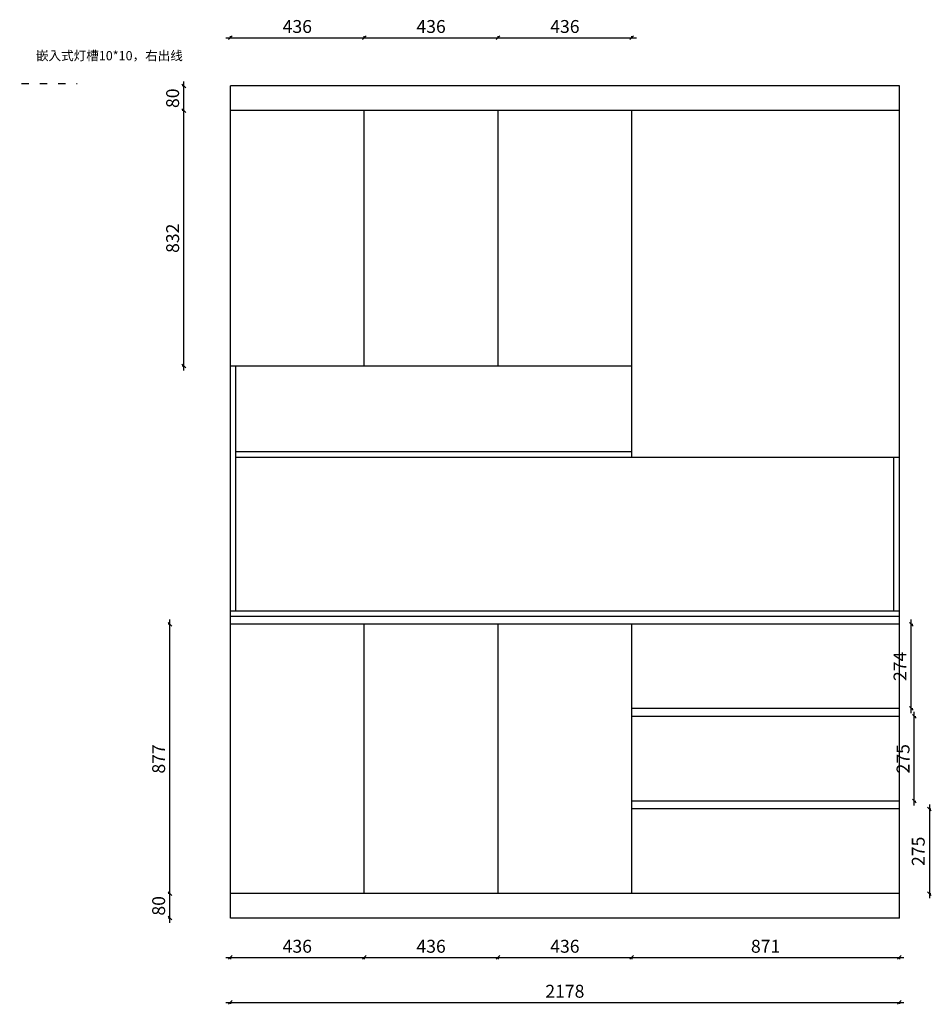
# Model space of a CAD drawing. Units: millimetres. Extents: x -45454 to -35002, y -78476 to -75220.
# Drawn here: x -42715 to -39747, y -78452 to -75246 of the extents above; entities that cross this region are included whole.
import ezdxf

# ---------------------------------------------------------------- set-up
doc = ezdxf.new("R2010")
doc.units = ezdxf.units.MM
doc.linetypes.add('ACAD_ISO03W100', pattern=[30, 12, -18])
doc.layers.add('A-柜体', color=120, linetype='Continuous')
doc.styles.get("Standard").update_dxf_attribs({"font": 'arial.ttf'})
doc.styles.add('图框字', font='txt')
doc.dimstyles.new('亚太12', dxfattribs={"dimscale": 10, "dimtxt": 4.2, "dimasz": 1.2, "dimexe": 0.5, "dimexo": 30, "dimgap": 1, "dimtad": 1, "dimdec": 0, "dimtxsty": '图框字', "dimblk": 'OBLIQUE', "dimcen": 1, "dimdle": 1.5, "dimclrd": 251, "dimclre": 7, "dimclrt": 134, "dimadec": 0, "dimazin": 0, "dimtfac": 1, "dimtdec": 0, "dimtmove": 1, "dimatfit": 3, "dimldrblk": '箭头', "dimfxl": 3, "dimfxlon": 1, "dimarcsym": 0})

# ---------------------------------------------------------------- blocks, each defined once
blk = doc.blocks.new('_Oblique')
at = {"color": 0, "linetype": 'ByBlock', "lineweight": -2}
blk.add_line((-0.5, -0.5), (0.5, 0.5), dxfattribs=at)
blk = doc.blocks.new('*D5')
at = {"color": 251, "linetype": 'ByBlock', "lineweight": -2, "ltscale": 2, "transparency": 16777216}
blk.add_line((-39753.3, -77801), (-39753.3, -78106.4), dxfattribs=at)
at = {"color": 7, "lineweight": -2, "ltscale": 2, "transparency": 16777216}
for p, q in [((-39753.3, -77816), (-39748.3, -77816)), ((-39753.3, -78091.4), (-39748.3, -78091.4))]:
    blk.add_line(p, q, dxfattribs=at)
at = {"layer": 'Defpoints', "color": 0, "ltscale": 2, "transparency": 16777216}
for p in [(-39851.2, -77816), (-39851.2, -78091.4), (-39753.3, -78091.4)]:
    blk.add_point(p, dxfattribs=at)
at = {"color": 251, "lineweight": -2, "ltscale": 2, "transparency": 16777216, "xscale": 11.99999999999999, "yscale": 11.99999999999999, "zscale": 11.99999999999999}
for p, rotation in [((-39753.3, -77816), 90), ((-39753.3, -78091.4), 270)]:
    blk.add_blockref('_Oblique', p, dxfattribs=dict(at, rotation=rotation))
at = {"color": 134, "ltscale": 2, "transparency": 16777216, "insert": (-39784.3, -77953.7), "char_height": 42, "attachment_point": 5, "rotation": 90, "style": '图框字'}
blk.add_mtext('275', dxfattribs=at)
blk = doc.blocks.new('箭头')
at = {"layer": 'A-柜体'}
h = blk.add_hatch(color=255, dxfattribs=at)
h.dxf.hatch_style = 1
h.paths.add_polyline_path([(0, 0), (-1.06, 1.06), (-1.27, 0.85), (-0.42, 0), (-1.27, -0.85), (-1.06, -1.06)])
at = {"layer": 'A-柜体', "color": 255}
for p, q in [((-1.27, 0.85), (-1.06, 1.06)), ((-1.27, -0.85), (-1.06, -1.06))]:
    blk.add_line(p, q, dxfattribs=at)
for points in [[(-1.27, -0.85), (-0.42, 0), (-1.27, 0.85)], [(-1.06, -1.06), (0, 0), (-1.06, 1.06)]]:
    blk.add_lwpolyline(points, dxfattribs=at)
blk = doc.blocks.new('*D6')
at = {"color": 251, "linetype": 'ByBlock', "lineweight": -2, "ltscale": 2, "transparency": 16777216}
blk.add_line((-39802.8, -77805), (-39802.8, -77499.7), dxfattribs=at)
at = {"color": 7, "lineweight": -2, "ltscale": 2, "transparency": 16777216}
for p, q in [((-39802.8, -77514.7), (-39797.8, -77514.7)), ((-39802.8, -77790), (-39797.8, -77790))]:
    blk.add_line(p, q, dxfattribs=at)
at = {"layer": 'Defpoints', "color": 0, "ltscale": 2, "transparency": 16777216}
for p in [(-39851.2, -77514.7), (-39802.8, -77514.7), (-39851.2, -77790)]:
    blk.add_point(p, dxfattribs=at)
at = {"color": 251, "lineweight": -2, "ltscale": 2, "transparency": 16777216, "xscale": 11.99999999999999, "yscale": 11.99999999999999, "zscale": 11.99999999999999}
for p, rotation in [((-39802.8, -77514.7), 90), ((-39802.8, -77790), 270)]:
    blk.add_blockref('_Oblique', p, dxfattribs=dict(at, rotation=rotation))
at = {"color": 134, "ltscale": 2, "transparency": 16777216, "insert": (-39833.8, -77652.4), "char_height": 42, "attachment_point": 5, "rotation": 90, "style": '图框字'}
blk.add_mtext('275', dxfattribs=at)
blk = doc.blocks.new('*D7')
at = {"color": 251, "linetype": 'ByBlock', "lineweight": -2, "ltscale": 2, "transparency": 16777216}
blk.add_line((-39812.6, -77503.7), (-39812.6, -77199.4), dxfattribs=at)
at = {"color": 7, "lineweight": -2, "ltscale": 2, "transparency": 16777216}
for p, q in [((-39812.6, -77214.4), (-39807.6, -77214.4)), ((-39812.6, -77488.7), (-39807.6, -77488.7))]:
    blk.add_line(p, q, dxfattribs=at)
at = {"layer": 'Defpoints', "color": 0, "ltscale": 2, "transparency": 16777216}
for p in [(-39851.2, -77214.4), (-39812.6, -77214.4), (-39851.2, -77488.7)]:
    blk.add_point(p, dxfattribs=at)
at = {"color": 251, "lineweight": -2, "ltscale": 2, "transparency": 16777216, "xscale": 11.99999999999999, "yscale": 11.99999999999999, "zscale": 11.99999999999999}
for p, rotation in [((-39812.6, -77214.4), 90), ((-39812.6, -77488.7), 270)]:
    blk.add_blockref('_Oblique', p, dxfattribs=dict(at, rotation=rotation))
at = {"color": 134, "ltscale": 2, "transparency": 16777216, "insert": (-39843.6, -77351.5), "char_height": 42, "attachment_point": 5, "rotation": 90, "style": '图框字'}
blk.add_mtext('274', dxfattribs=at)
blk = doc.blocks.new('*D8')
at = {"color": 251, "linetype": 'ByBlock', "lineweight": -2, "ltscale": 2, "transparency": 16777216}
blk.add_line((-42044, -78299.5), (-41578.4, -78299.5), dxfattribs=at)
at = {"color": 7, "lineweight": -2, "ltscale": 2, "transparency": 16777216}
for p, q in [((-42029, -78299.5), (-42029, -78304.5)), ((-41593.4, -78299.5), (-41593.4, -78304.5))]:
    blk.add_line(p, q, dxfattribs=at)
at = {"layer": 'Defpoints', "color": 0, "ltscale": 2, "transparency": 16777216}
for p in [(-41593.4, -78091.4), (-42029, -78171.4), (-41593.4, -78299.5)]:
    blk.add_point(p, dxfattribs=at)
at = {"color": 251, "lineweight": -2, "ltscale": 2, "transparency": 16777216, "xscale": 11.99999999999999, "yscale": 11.99999999999999, "zscale": 11.99999999999999, "rotation": 180}
blk.add_blockref('_Oblique', (-42029, -78299.5), dxfattribs=at)
at = {"color": 251, "lineweight": -2, "ltscale": 2, "transparency": 16777216, "xscale": 11.99999999999999, "yscale": 11.99999999999999, "zscale": 11.99999999999999}
blk.add_blockref('_Oblique', (-41593.4, -78299.5), dxfattribs=at)
at = {"color": 134, "ltscale": 2, "transparency": 16777216, "insert": (-41811.2, -78268.5), "char_height": 42, "attachment_point": 5, "style": '图框字'}
blk.add_mtext('436', dxfattribs=at)
blk = doc.blocks.new('*D9')
at = {"color": 251, "linetype": 'ByBlock', "lineweight": -2, "ltscale": 2, "transparency": 16777216}
blk.add_line((-41608.4, -78299.5), (-41142.8, -78299.5), dxfattribs=at)
at = {"color": 7, "lineweight": -2, "ltscale": 2, "transparency": 16777216}
for p, q in [((-41593.4, -78299.5), (-41593.4, -78304.5)), ((-41157.8, -78299.5), (-41157.8, -78304.5))]:
    blk.add_line(p, q, dxfattribs=at)
at = {"layer": 'Defpoints', "color": 0, "ltscale": 2, "transparency": 16777216}
for p in [(-41593.4, -78091.4), (-41157.8, -78091.4), (-41157.8, -78299.5)]:
    blk.add_point(p, dxfattribs=at)
at = {"color": 251, "lineweight": -2, "ltscale": 2, "transparency": 16777216, "xscale": 11.99999999999999, "yscale": 11.99999999999999, "zscale": 11.99999999999999, "rotation": 180}
blk.add_blockref('_Oblique', (-41593.4, -78299.5), dxfattribs=at)
at = {"color": 251, "lineweight": -2, "ltscale": 2, "transparency": 16777216, "xscale": 11.99999999999999, "yscale": 11.99999999999999, "zscale": 11.99999999999999}
blk.add_blockref('_Oblique', (-41157.8, -78299.5), dxfattribs=at)
at = {"color": 134, "ltscale": 2, "transparency": 16777216, "insert": (-41375.6, -78268.5), "char_height": 42, "attachment_point": 5, "style": '图框字'}
blk.add_mtext('436', dxfattribs=at)
blk = doc.blocks.new('*D10')
at = {"color": 251, "linetype": 'ByBlock', "lineweight": -2, "ltscale": 2, "transparency": 16777216}
blk.add_line((-41172.8, -78299.5), (-40707.3, -78299.5), dxfattribs=at)
at = {"color": 7, "lineweight": -2, "ltscale": 2, "transparency": 16777216}
for p, q in [((-41157.8, -78299.5), (-41157.8, -78304.5)), ((-40722.3, -78299.5), (-40722.3, -78304.5))]:
    blk.add_line(p, q, dxfattribs=at)
at = {"layer": 'Defpoints', "color": 0, "ltscale": 2, "transparency": 16777216}
for p in [(-41157.8, -78091.4), (-40722.3, -78091.4), (-40722.3, -78299.5)]:
    blk.add_point(p, dxfattribs=at)
at = {"color": 251, "lineweight": -2, "ltscale": 2, "transparency": 16777216, "xscale": 11.99999999999999, "yscale": 11.99999999999999, "zscale": 11.99999999999999, "rotation": 180}
blk.add_blockref('_Oblique', (-41157.8, -78299.5), dxfattribs=at)
at = {"color": 251, "lineweight": -2, "ltscale": 2, "transparency": 16777216, "xscale": 11.99999999999999, "yscale": 11.99999999999999, "zscale": 11.99999999999999}
blk.add_blockref('_Oblique', (-40722.3, -78299.5), dxfattribs=at)
at = {"color": 134, "ltscale": 2, "transparency": 16777216, "insert": (-40940.1, -78268.5), "char_height": 42, "attachment_point": 5, "style": '图框字'}
blk.add_mtext('436', dxfattribs=at)
blk = doc.blocks.new('*D11')
at = {"color": 251, "linetype": 'ByBlock', "lineweight": -2, "ltscale": 2, "transparency": 16777216}
blk.add_line((-40737.3, -78299.5), (-39836.2, -78299.5), dxfattribs=at)
at = {"color": 7, "lineweight": -2, "ltscale": 2, "transparency": 16777216}
for p, q in [((-40722.3, -78299.5), (-40722.3, -78304.5)), ((-39851.2, -78299.5), (-39851.2, -78304.5))]:
    blk.add_line(p, q, dxfattribs=at)
at = {"layer": 'Defpoints', "color": 0, "ltscale": 2, "transparency": 16777216}
for p in [(-40722.3, -78091.4), (-39851.2, -78171.4), (-39851.2, -78299.5)]:
    blk.add_point(p, dxfattribs=at)
at = {"color": 251, "lineweight": -2, "ltscale": 2, "transparency": 16777216, "xscale": 11.99999999999999, "yscale": 11.99999999999999, "zscale": 11.99999999999999, "rotation": 180}
blk.add_blockref('_Oblique', (-40722.3, -78299.5), dxfattribs=at)
at = {"color": 251, "lineweight": -2, "ltscale": 2, "transparency": 16777216, "xscale": 11.99999999999999, "yscale": 11.99999999999999, "zscale": 11.99999999999999}
blk.add_blockref('_Oblique', (-39851.2, -78299.5), dxfattribs=at)
at = {"color": 134, "ltscale": 2, "transparency": 16777216, "insert": (-40286.7, -78268.5), "char_height": 42, "attachment_point": 5, "style": '图框字'}
blk.add_mtext('871', dxfattribs=at)
blk = doc.blocks.new('*D12')
at = {"color": 251, "linetype": 'ByBlock', "lineweight": -2, "ltscale": 2, "transparency": 16777216}
blk.add_line((-42226.1, -78186.4), (-42226.1, -78076.4), dxfattribs=at)
at = {"color": 7, "lineweight": -2, "ltscale": 2, "transparency": 16777216}
for p, q in [((-42226.1, -78091.4), (-42231.1, -78091.4)), ((-42226.1, -78171.4), (-42231.1, -78171.4))]:
    blk.add_line(p, q, dxfattribs=at)
at = {"layer": 'Defpoints', "color": 0, "ltscale": 2, "transparency": 16777216}
for p in [(-42226.1, -78091.4), (-42029, -78091.4), (-42029, -78171.4)]:
    blk.add_point(p, dxfattribs=at)
at = {"color": 251, "lineweight": -2, "ltscale": 2, "transparency": 16777216, "xscale": 11.99999999999999, "yscale": 11.99999999999999, "zscale": 11.99999999999999}
for p, rotation in [((-42226.1, -78091.4), 90), ((-42226.1, -78171.4), 270)]:
    blk.add_blockref('_Oblique', p, dxfattribs=dict(at, rotation=rotation))
at = {"color": 134, "ltscale": 2, "transparency": 16777216, "insert": (-42257.1, -78131.4), "char_height": 42, "attachment_point": 5, "rotation": 90, "style": '图框字'}
blk.add_mtext('80', dxfattribs=at)
blk = doc.blocks.new('*D13')
at = {"color": 251, "linetype": 'ByBlock', "lineweight": -2, "ltscale": 2, "transparency": 16777216}
blk.add_line((-42226.1, -78106.4), (-42226.1, -77199.4), dxfattribs=at)
at = {"color": 7, "lineweight": -2, "ltscale": 2, "transparency": 16777216}
for p, q in [((-42226.1, -77214.4), (-42231.1, -77214.4)), ((-42226.1, -78091.4), (-42231.1, -78091.4))]:
    blk.add_line(p, q, dxfattribs=at)
at = {"layer": 'Defpoints', "color": 0, "ltscale": 2, "transparency": 16777216}
for p in [(-42226.1, -77214.4), (-42029, -77214.4), (-42029, -78091.4)]:
    blk.add_point(p, dxfattribs=at)
at = {"color": 251, "lineweight": -2, "ltscale": 2, "transparency": 16777216, "xscale": 11.99999999999999, "yscale": 11.99999999999999, "zscale": 11.99999999999999}
for p, rotation in [((-42226.1, -77214.4), 90), ((-42226.1, -78091.4), 270)]:
    blk.add_blockref('_Oblique', p, dxfattribs=dict(at, rotation=rotation))
at = {"color": 134, "ltscale": 2, "transparency": 16777216, "insert": (-42257.1, -77652.9), "char_height": 42, "attachment_point": 5, "rotation": 90, "style": '图框字'}
blk.add_mtext('877', dxfattribs=at)
blk = doc.blocks.new('*D14')
at = {"color": 7, "lineweight": -2, "ltscale": 2, "transparency": 16777216}
for p, q in [((-42180.6, -75541.4), (-42185.6, -75541.4)), ((-42180.6, -76373.4), (-42185.6, -76373.4))]:
    blk.add_line(p, q, dxfattribs=at)
at = {"color": 251, "linetype": 'ByBlock', "lineweight": -2, "ltscale": 2, "transparency": 16777216}
blk.add_line((-42180.6, -76388.4), (-42180.6, -75526.4), dxfattribs=at)
at = {"layer": 'Defpoints', "color": 0, "ltscale": 2, "transparency": 16777216}
for p in [(-42180.6, -75541.4), (-42029, -75541.4), (-42029, -76373.4)]:
    blk.add_point(p, dxfattribs=at)
at = {"color": 251, "lineweight": -2, "ltscale": 2, "transparency": 16777216, "xscale": 11.99999999999999, "yscale": 11.99999999999999, "zscale": 11.99999999999999}
for p, rotation in [((-42180.6, -75541.4), 90), ((-42180.6, -76373.4), 270)]:
    blk.add_blockref('_Oblique', p, dxfattribs=dict(at, rotation=rotation))
at = {"color": 134, "ltscale": 2, "transparency": 16777216, "insert": (-42211.6, -75957.4), "char_height": 42, "attachment_point": 5, "rotation": 90, "style": '图框字'}
blk.add_mtext('832', dxfattribs=at)
blk = doc.blocks.new('*D15')
at = {"color": 251, "linetype": 'ByBlock', "lineweight": -2, "ltscale": 2, "transparency": 16777216}
blk.add_line((-42180.6, -75556.4), (-42180.6, -75446.4), dxfattribs=at)
at = {"color": 7, "lineweight": -2, "ltscale": 2, "transparency": 16777216}
for p, q in [((-42180.6, -75461.4), (-42185.6, -75461.4)), ((-42180.6, -75541.4), (-42185.6, -75541.4))]:
    blk.add_line(p, q, dxfattribs=at)
at = {"layer": 'Defpoints', "color": 0, "ltscale": 2, "transparency": 16777216}
for p in [(-42180.6, -75461.4), (-42029, -75461.4), (-42029, -75541.4)]:
    blk.add_point(p, dxfattribs=at)
at = {"color": 251, "lineweight": -2, "ltscale": 2, "transparency": 16777216, "xscale": 11.99999999999999, "yscale": 11.99999999999999, "zscale": 11.99999999999999}
for p, rotation in [((-42180.6, -75461.4), 90), ((-42180.6, -75541.4), 270)]:
    blk.add_blockref('_Oblique', p, dxfattribs=dict(at, rotation=rotation))
at = {"color": 134, "ltscale": 2, "transparency": 16777216, "insert": (-42211.6, -75501.4), "char_height": 42, "attachment_point": 5, "rotation": 90, "style": '图框字'}
blk.add_mtext('80', dxfattribs=at)
blk = doc.blocks.new('*D16')
at = {"color": 251, "linetype": 'ByBlock', "lineweight": -2, "ltscale": 2, "transparency": 16777216}
blk.add_line((-42044, -75304.2), (-41578.4, -75304.2), dxfattribs=at)
at = {"color": 7, "lineweight": -2, "ltscale": 2, "transparency": 16777216}
for p, q in [((-42029, -75304.2), (-42029, -75299.2)), ((-41593.4, -75304.2), (-41593.4, -75299.2))]:
    blk.add_line(p, q, dxfattribs=at)
at = {"layer": 'Defpoints', "color": 0, "ltscale": 2, "transparency": 16777216}
for p in [(-41593.4, -75304.2), (-42029, -75461.4), (-41593.4, -75541.4)]:
    blk.add_point(p, dxfattribs=at)
at = {"color": 251, "lineweight": -2, "ltscale": 2, "transparency": 16777216, "xscale": 11.99999999999999, "yscale": 11.99999999999999, "zscale": 11.99999999999999, "rotation": 180}
blk.add_blockref('_Oblique', (-42029, -75304.2), dxfattribs=at)
at = {"color": 251, "lineweight": -2, "ltscale": 2, "transparency": 16777216, "xscale": 11.99999999999999, "yscale": 11.99999999999999, "zscale": 11.99999999999999}
blk.add_blockref('_Oblique', (-41593.4, -75304.2), dxfattribs=at)
at = {"color": 134, "ltscale": 2, "transparency": 16777216, "insert": (-41811.2, -75273.2), "char_height": 42, "attachment_point": 5, "style": '图框字'}
blk.add_mtext('436', dxfattribs=at)
blk = doc.blocks.new('*D17')
at = {"color": 251, "linetype": 'ByBlock', "lineweight": -2, "ltscale": 2, "transparency": 16777216}
blk.add_line((-41608.4, -75304.2), (-41142.8, -75304.2), dxfattribs=at)
at = {"color": 7, "lineweight": -2, "ltscale": 2, "transparency": 16777216}
for p, q in [((-41593.4, -75304.2), (-41593.4, -75299.2)), ((-41157.8, -75304.2), (-41157.8, -75299.2))]:
    blk.add_line(p, q, dxfattribs=at)
at = {"layer": 'Defpoints', "color": 0, "ltscale": 2, "transparency": 16777216}
for p in [(-41157.8, -75304.2), (-41593.4, -75541.4), (-41157.8, -75541.4)]:
    blk.add_point(p, dxfattribs=at)
at = {"color": 251, "lineweight": -2, "ltscale": 2, "transparency": 16777216, "xscale": 11.99999999999999, "yscale": 11.99999999999999, "zscale": 11.99999999999999, "rotation": 180}
blk.add_blockref('_Oblique', (-41593.4, -75304.2), dxfattribs=at)
at = {"color": 251, "lineweight": -2, "ltscale": 2, "transparency": 16777216, "xscale": 11.99999999999999, "yscale": 11.99999999999999, "zscale": 11.99999999999999}
blk.add_blockref('_Oblique', (-41157.8, -75304.2), dxfattribs=at)
at = {"color": 134, "ltscale": 2, "transparency": 16777216, "insert": (-41375.6, -75273.2), "char_height": 42, "attachment_point": 5, "style": '图框字'}
blk.add_mtext('436', dxfattribs=at)
blk = doc.blocks.new('*D18')
at = {"color": 251, "linetype": 'ByBlock', "lineweight": -2, "ltscale": 2, "transparency": 16777216}
blk.add_line((-41172.8, -75304.2), (-40707.3, -75304.2), dxfattribs=at)
at = {"color": 7, "lineweight": -2, "ltscale": 2, "transparency": 16777216}
for p, q in [((-41157.8, -75304.2), (-41157.8, -75299.2)), ((-40722.3, -75304.2), (-40722.3, -75299.2))]:
    blk.add_line(p, q, dxfattribs=at)
at = {"layer": 'Defpoints', "color": 0, "ltscale": 2, "transparency": 16777216}
for p in [(-40722.3, -75304.2), (-41157.8, -75541.4), (-40722.3, -75541.4)]:
    blk.add_point(p, dxfattribs=at)
at = {"color": 251, "lineweight": -2, "ltscale": 2, "transparency": 16777216, "xscale": 11.99999999999999, "yscale": 11.99999999999999, "zscale": 11.99999999999999, "rotation": 180}
blk.add_blockref('_Oblique', (-41157.8, -75304.2), dxfattribs=at)
at = {"color": 251, "lineweight": -2, "ltscale": 2, "transparency": 16777216, "xscale": 11.99999999999999, "yscale": 11.99999999999999, "zscale": 11.99999999999999}
blk.add_blockref('_Oblique', (-40722.3, -75304.2), dxfattribs=at)
at = {"color": 134, "ltscale": 2, "transparency": 16777216, "insert": (-40940.1, -75273.2), "char_height": 42, "attachment_point": 5, "style": '图框字'}
blk.add_mtext('436', dxfattribs=at)
blk = doc.blocks.new('*D50')
at = {"color": 251, "linetype": 'ByBlock', "lineweight": -2, "ltscale": 2, "transparency": 16777216}
blk.add_line((-42044, -78446), (-39836.2, -78446), dxfattribs=at)
at = {"color": 7, "lineweight": -2, "ltscale": 2, "transparency": 16777216}
for p, q in [((-42029, -78446), (-42029, -78451)), ((-39851.2, -78446), (-39851.2, -78451))]:
    blk.add_line(p, q, dxfattribs=at)
at = {"layer": 'Defpoints', "color": 0, "ltscale": 2, "transparency": 16777216}
for p in [(-42029, -78171.4), (-39851.2, -78171.4), (-39851.2, -78446)]:
    blk.add_point(p, dxfattribs=at)
at = {"color": 251, "lineweight": -2, "ltscale": 2, "transparency": 16777216, "xscale": 11.99999999999999, "yscale": 11.99999999999999, "zscale": 11.99999999999999, "rotation": 180}
blk.add_blockref('_Oblique', (-42029, -78446), dxfattribs=at)
at = {"color": 251, "lineweight": -2, "ltscale": 2, "transparency": 16777216, "xscale": 11.99999999999999, "yscale": 11.99999999999999, "zscale": 11.99999999999999}
blk.add_blockref('_Oblique', (-39851.2, -78446), dxfattribs=at)
at = {"color": 134, "ltscale": 2, "transparency": 16777216, "insert": (-40940.1, -78415), "char_height": 42, "attachment_point": 5, "style": '图框字'}
blk.add_mtext('2178', dxfattribs=at)

msp = doc.modelspace()

# ---------------------------------------------------------------- linework, layer by layer
at = {"color": 30, "linetype": 'ACAD_ISO03W100', "ltscale": 2}
msp.add_line((-42769.5, -75453.7), (-42527.9, -75453.7), dxfattribs=at)
at = {"ltscale": 2}
for p, q in [((-42029, -78171.4), (-42029, -75461.4)), ((-42029, -78171.4), (-42029, -75461.4)), ((-39851.2, -75461.4), (-42029, -75461.4)), ((-39851.2, -78171.4), (-39851.2, -75461.4)), ((-39851.2, -75541.4), (-42029, -75541.4)), ((-41593.4, -76373.4), (-41593.4, -75541.4)), ((-41157.8, -76373.4), (-41157.8, -75541.4)), ((-40722.3, -76671.4), (-40722.3, -75541.4)), ((-40722.3, -76373.4), (-42029, -76373.4)), ((-42011, -77171.4), (-42011, -76373.4)), ((-40722.3, -76653.4), (-42011, -76653.4)), ((-39851.2, -76671.4), (-42011, -76671.4)), ((-39869.2, -77171.4), (-39869.2, -76671.4)), ((-39851.2, -77171.4), (-42029, -77171.4)), ((-39851.2, -77189.4), (-42029, -77189.4)), ((-39851.2, -77214.4), (-42029, -77214.4)), ((-41593.4, -78091.4), (-41593.4, -77214.4)), ((-41157.8, -78091.4), (-41157.8, -77214.4)), ((-40722.3, -78091.4), (-40722.3, -77214.4)), ((-39851.2, -77488.7), (-40722.3, -77488.7)), ((-39851.2, -77514.7), (-40722.3, -77514.7)), ((-39851.2, -77790), (-40722.3, -77790)), ((-39851.2, -77816), (-40722.3, -77816)), ((-39851.2, -78091.4), (-42029, -78091.4)), ((-39851.2, -78171.4), (-42029, -78171.4))]:
    msp.add_line(p, q, dxfattribs=at)

# ---------------------------------------------------------------- texts
at = {"color": 30, "linetype": 'ACAD_ISO03W100', "ltscale": 2, "insert": (-42662, -75347.8), "char_height": 30, "width": 298.007, "attachment_point": 1}
msp.add_mtext('{\\fSimSun|b0|i0|c134|p54;嵌入式灯槽10*10，右出线}', dxfattribs=at)

# ---------------------------------------------------------------- dimensions: what is measured, and where the dimension line sits
at = {"ltscale": 2}
for base, p1, p2, picture, middle in [((-41593.4, -75304.2), (-42029, -75461.4), (-41593.4, -75541.4), '*D16', (-41811.2, -75273.2)), ((-41157.8, -75304.2), (-41593.4, -75541.4), (-41157.8, -75541.4), '*D17', (-41375.6, -75273.2)), ((-40722.2894, -75304.176), (-41157.845, -75541.3777), (-40722.2894, -75541.3777), '*D18', (-40940.0672, -75273.176)), ((-41593.4, -78299.5), (-42029, -78171.4), (-41593.4, -78091.4), '*D8', (-41811.2, -78268.5)), ((-41157.8, -78299.5), (-41593.4, -78091.4), (-41157.8, -78091.4), '*D9', (-41375.6, -78268.5)), ((-40722.2894, -78299.4688), (-41157.845, -78091.3777), (-40722.2894, -78091.3777), '*D10', (-40940.0672, -78268.4688)), ((-39851.2, -78299.5), (-40722.3, -78091.4), (-39851.2, -78171.4), '*D11', (-40286.7, -78268.5)), ((-39851.2, -78446), (-42029, -78171.4), (-39851.2, -78171.4), '*D50', (-40940.1, -78415))]:
    dim = msp.add_linear_dim(base=base, p1=p1, p2=p2, dimstyle='亚太12', dxfattribs=at)
    dim.commit()
    dim.dimension.update_dxf_attribs({"geometry": picture, "text_midpoint": middle})
for base, p1, p2, angle, picture, middle in [((-42180.6, -75461.4), (-42029, -75541.4), (-42029, -75461.4), 270, '*D15', (-42211.6, -75501.4)), ((-42180.6, -75541.4), (-42029, -76373.4), (-42029, -75541.4), 270, '*D14', (-42211.6, -75957.4)), ((-42226.1, -77214.4), (-42029, -78091.4), (-42029, -77214.4), 270, '*D13', (-42257.1, -77652.9)), ((-39812.6, -77214.4), (-39851.2, -77488.7), (-39851.2, -77214.4), 90, '*D7', (-39843.6, -77351.5)), ((-39802.8, -77514.7), (-39851.2, -77790), (-39851.2, -77514.7), 90, '*D6', (-39833.8, -77652.4)), ((-39753.3, -78091.4), (-39851.2, -77816), (-39851.2, -78091.4), 90, '*D5', (-39784.3, -77953.7)), ((-42226.1, -78091.4), (-42029, -78171.4), (-42029, -78091.4), 270, '*D12', (-42257.1, -78131.4))]:
    dim = msp.add_linear_dim(base=base, p1=p1, p2=p2, angle=angle, dimstyle='亚太12', dxfattribs=at)
    dim.commit()
    dim.dimension.update_dxf_attribs({"geometry": picture, "text_midpoint": middle})

doc.saveas('drawing.dxf')
